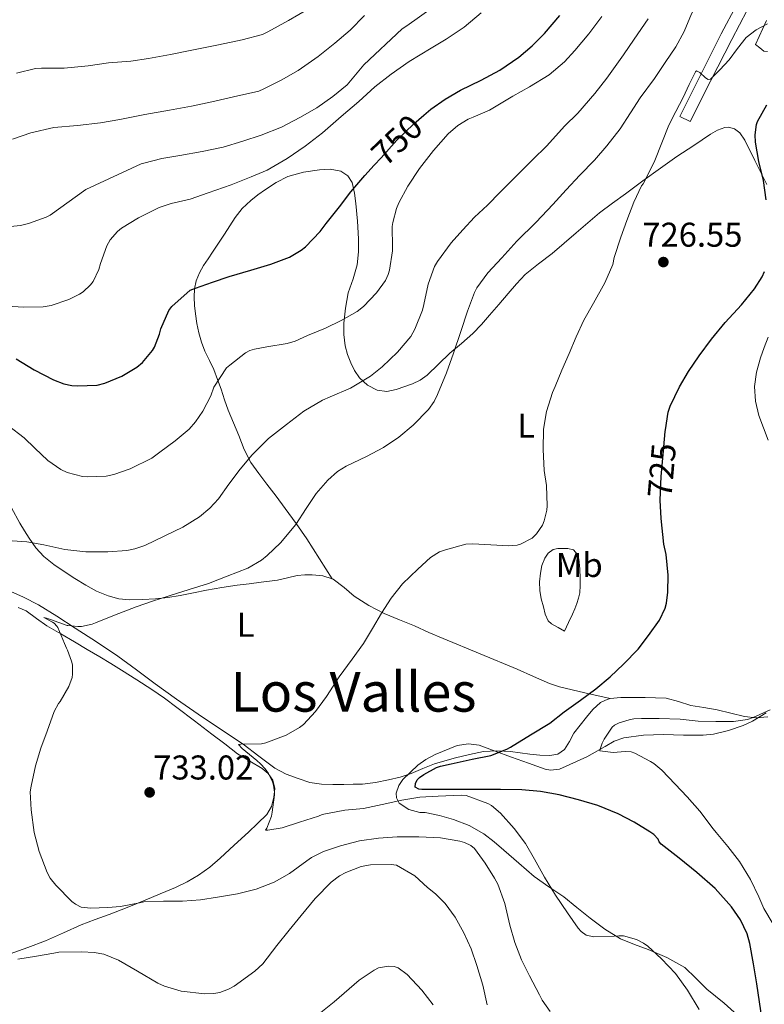
# Model space of a CAD drawing. Extents: x 546201 to 553066, y 719541 to 724217.
# Drawn here: x 546438 to 546655, y 722950 to 723237 of the extents above; entities that cross this region are included whole.
import ezdxf
from ezdxf.enums import TextEntityAlignment as Align

# ---------------------------------------------------------------- set-up
doc = ezdxf.new("R2010")
doc.units = 0
doc.header["$MEASUREMENT"] = 0
doc.linetypes.add('DGN Style 3', pattern=[113.9376, 81.384, -32.5536])
doc.linetypes.add('DGN Style 5', pattern=[56.9688, 24.4152, -32.5536])
for name, color, linetype in [('Nivel 21', 7, 'Continuous'), ('Nivel 22', 7, 'Continuous'), ('Nivel 35', 7, 'Continuous'), ('Nivel 36', 7, 'Continuous'), ('Nivel 37', 7, 'Continuous'), ('Nivel 4', 7, 'Continuous'), ('Nivel 41', 7, 'Continuous'), ('Nivel 45', 7, 'Continuous'), ('Nivel 5', 7, 'Continuous'), ('Nivel 57', 7, 'Continuous'), ('Nivel 7', 7, 'Continuous')]:
    doc.layers.add(name, color=color, linetype=linetype)
doc.styles.add('Style-arial', font='arial.shx', dxfattribs={"bigfont": 'arialbig.shx'})
doc.styles.add('Style-ariali', font='ariali.shx', dxfattribs={"bigfont": 'arialibig.shx'})
doc.styles.add('Style-arialn', font='arialn.shx', dxfattribs={"bigfont": 'arialnbig.shx'})
doc.styles.add('Style-times', font='times.shx', dxfattribs={"bigfont": 'timesbig.shx'})

# ---------------------------------------------------------------- blocks, each defined once
blk = doc.blocks.new('5PATER')
at = {"layer": 'Nivel 7', "linetype": 'Continuous', "lineweight": 0}
h = blk.add_hatch(color=53, dxfattribs=at)
edge = h.paths.add_edge_path()
edge.add_ellipse((0, 0), major_axis=(-1.1, -1.11), ratio=0.999422, start_angle=0, end_angle=360)

msp = doc.modelspace()

# ---------------------------------------------------------------- linework, layer by layer
at = {"layer": 'Nivel 21', "color": 7, "linetype": 'Continuous', "lineweight": 0}
msp.add_polyline3d([(546656.367, 723257.198, 731.634), (546651.668, 723249.842, 731.186), (546646.751, 723241.363, 730.733), (546642.175, 723232.737, 730.402), (546636.134, 723220.728, 730.066), (546630.11, 723208.752, 729.73), (546633.169, 723207.213, 729.73)], dxfattribs=at)
at = {"layer": 'Nivel 21', "color": 7, "linetype": 'DGN Style 3', "lineweight": 0}
msp.add_polyline3d([(546633.169, 723207.213, 729.73), (546639.193, 723219.189, 730.066), (546645.217, 723231.165, 730.402), (546649.746, 723239.701, 730.733), (546654.593, 723248.061, 731.186), (546659.245, 723255.343, 731.634)], dxfattribs=at)
at = {"layer": 'Nivel 22', "color": 30, "linetype": 'DGN Style 5', "lineweight": 30, "flags": 128}
for points, elevation in [([(546541.128, 723194.515), (546543.119, 723196.695), (546547.695, 723201.831), (546552.623, 723206.551), (546555.603, 723209.126)], 750), ([(546624.368, 723096.982), (546624.703, 723103.831), (546625.263, 723110.279), (546625.839, 723116.935), (546625.929, 723117.51)], 725)]:
    msp.add_lwpolyline(points, dxfattribs=dict(at, elevation=elevation))
at = {"layer": 'Nivel 35', "color": 92, "linetype": 'DGN Style 3', "lineweight": 0}
for points in [[(546626.38, 722963.787, 736.41), (546620.929, 722966.109, 736.77), (546616.871, 722967.606, 736.948), (546612.881, 722969.261, 737.138), (546608.299, 722972.089, 737.461), (546603.969, 722975.293, 737.794), (546600.134, 722978.376, 738.031), (546596.289, 722981.437, 738.258), (546591.985, 722984.394, 738.702), (546587.729, 722987.421, 739.026), (546583.259, 722991.241, 739.036), (546578.833, 722995.117, 739.026), (546575.994, 722997.491, 739.024), (546573.073, 722999.789, 739.01), (546568.801, 723002.211, 738.868), (546564.161, 723003.981, 738.674), (546560.092, 723005.192, 738.561), (546555.969, 723006.045, 738.466), (546554.401, 723006.061, 738.482), (546551.202, 723006.939, 738.251), (546548.369, 723008.781, 738.018), (546547.548, 723010.306, 737.983), (546547.539, 723011.701, 737.962), (546548.24, 723013.864, 737.938), (546549.473, 723015.693, 737.922), (546553.779, 723019.784, 737.927), (546556.186, 723021.479, 737.935), (546558.881, 723022.925, 737.922), (546565.309, 723025.535, 737.684), (546568.52, 723026.073, 737.517), (546571.649, 723025.613, 737.394), (546576.369, 723023.909, 737.455), (546581.089, 723022.189, 737.442), (546586.001, 723020.41, 737.088), (546590.913, 723018.701, 736.658), (546592.414, 723018.405, 736.521), (546595.071, 723018.688, 736.264), (546603.073, 723022.205, 735.506), (546608.369, 723025.28, 735.366), (546610.969, 723026.8, 735.362), (546613.777, 723027.821, 735.234), (546619.559, 723028.579, 734.658), (546625.377, 723028.765, 734.05), (546631.147, 723028.592, 733.645), (546636.913, 723028.525, 733.234), (546639.908, 723028.874, 732.803), (546644.289, 723029.925, 731.857), (546648.593, 723031.341, 731.106), (546651.328, 723032.618, 730.916), (546655.235, 723035.027, 730.835)], [(546647.905, 722946.173, 736.098), (546642.984, 722950.503, 736.043), (546637.937, 722954.637, 736.066), (546634.827, 722957.837, 736.064), (546631.537, 722960.877, 736.114), (546626.38, 722963.787, 736.41)]]:
    msp.add_polyline3d(points, dxfattribs=at)
at = {"layer": 'Nivel 36', "color": 92, "linetype": 'Continuous', "lineweight": 0}
for points in [[(546652.129, 723229.677, 729.746), (546655.345, 723236.637, 730.25)], [(546655.666, 723227.641, 728.977), (546654.625, 723227.757, 729.058), (546653.377, 723228.717, 729.402), (546652.129, 723229.677, 729.746)], [(546528.899, 723074.091, 730.72), (546525.17, 723079.9, 732.841), (546521.441, 723085.709, 734.962), (546518.396, 723090.179, 736.51), (546515.153, 723094.589, 737.826), (546512.506, 723098.118, 738.768), (546509.857, 723101.645, 739.698), (546507.5, 723104.749, 740.52), (546505.169, 723107.917, 741.33), (546503.238, 723111.758, 741.931), (546501.713, 723115.789, 742.466), (546500.121, 723119.465, 743.22), (546498.593, 723123.149, 744.082), (546497.512, 723126.204, 744.932), (546496.481, 723129.277, 745.762), (546495.454, 723132.14, 746.352), (546494.385, 723135.005, 746.834), (546493.099, 723137.706, 747.211), (546491.777, 723140.397, 747.586), (546490.819, 723143.023, 748.051), (546490.049, 723145.725, 748.514), (546489.453, 723148.467, 748.816), (546489.009, 723151.245, 749.01), (546488.781, 723153.683, 749.004), (546488.705, 723156.125, 749.058), (546488.795, 723158.484, 749.415), (546489.265, 723160.813, 749.81), (546490.196, 723163.168, 750.11), (546491.409, 723165.341, 750.418), (546492.703, 723167.252, 751.199), (546494.017, 723169.165, 751.938), (546495.769, 723171.808, 752.244), (546497.521, 723174.461, 752.546), (546499.048, 723176.877, 752.876), (546500.577, 723179.293, 753.202), (546502.67, 723181.907, 753.537), (546505.121, 723184.237, 753.81), (546507.233, 723185.918, 753.916), (546509.441, 723187.469, 753.858), (546512.58, 723189.493, 753.576), (546515.953, 723191.229, 753.282), (546520.54, 723192.527, 753.112), (546525.185, 723193.133, 752.914), (546528.279, 723193.348, 752.643), (546531.377, 723192.797, 752.226), (546533.425, 723191.478, 751.834), (546534.673, 723189.453, 751.442), (546535.402, 723186.424, 750.933), (546535.777, 723183.357, 750.434), (546536.193, 723178.229, 749.728), (546536.481, 723173.101, 749.058), (546536.505, 723169.306, 748.466), (546536.177, 723165.517, 747.874), (546534.939, 723161.422, 747.338), (546533.553, 723157.373, 746.834), (546532.716, 723152.938, 746.203), (546532.225, 723148.493, 745.394), (546532.217, 723145.188, 744.482), (546532.625, 723141.949, 743.25), (546533.313, 723139.397, 742.123), (546534.273, 723136.957, 740.994), (546535.394, 723134.745, 739.932), (546536.865, 723132.653, 738.882), (546539.155, 723130.478, 737.909), (546541.969, 723128.973, 737.394), (546544.747, 723128.625, 737.338), (546547.521, 723129.181, 737.298), (546552.225, 723130.845, 736.698), (546554.453, 723131.957, 736.381), (546556.497, 723133.405, 736.146), (546559.825, 723136.623, 735.995), (546563.089, 723139.821, 735.858), (546566.556, 723142.636, 735.49), (546569.873, 723145.533, 734.898), (546572.309, 723148.117, 734.069), (546574.689, 723150.813, 733.202), (546577.401, 723153.98, 732.487), (546580.113, 723157.149, 732.066), (546582.516, 723159.942, 732.014), (546585.041, 723162.701, 731.97), (546588.933, 723165.854, 731.737), (546592.945, 723168.797, 731.522), (546596.46, 723171.802, 731.405), (546599.969, 723174.813, 731.33), (546603.283, 723177.769, 731.464), (546606.673, 723180.621, 731.426), (546610.485, 723183.44, 730.979), (546614.321, 723186.221, 730.53), (546619.386, 723189.956, 729.936), (546624.465, 723193.677, 729.346), (546629.285, 723197.016, 728.969), (546634.161, 723200.285, 728.69), (546636.604, 723201.93, 728.501), (546639.057, 723203.565, 728.274), (546641.11, 723204.714, 727.785), (546643.233, 723205.501, 727.25), (546644.331, 723205.597, 727.143), (546646.062, 723205.098, 727.047), (546647.569, 723203.949, 726.898), (546649.05, 723201.807, 726.512), (546651.994, 723195.92, 725.633)], [(546651.994, 723195.92, 725.633), (546653.825, 723192.253, 725.314), (546655.506, 723188.896, 725.276)], [(546655.841, 723144.477, 723.378), (546654.712, 723141.45, 723.227), (546653.569, 723138.397, 723.074), (546652.426, 723134.276, 722.866), (546651.889, 723130.109, 722.658), (546652.11, 723125.821, 722.642), (546653.169, 723121.613, 722.61), (546654.489, 723118.037, 722.398), (546655.809, 723114.477, 722.178)], [(546433.009, 723099.213, 740.242), (546437.905, 723090.269, 739.554), (546439.273, 723088.101, 739.306), (546440.641, 723085.933, 739.058), (546442.581, 723083.114, 738.56), (546444.913, 723080.573, 738.034), (546447.773, 723078.297, 738.021), (546450.753, 723076.253, 738.034), (546453.913, 723074.18, 737.393), (546457.121, 723072.189, 736.786), (546460.261, 723070.49, 736.561), (546463.617, 723069.085, 736.322), (546466.712, 723068.267, 736.029), (546469.841, 723067.981, 735.714), (546473.616, 723068.022, 735.197), (546477.393, 723068.285, 734.722), (546481.002, 723068.674, 734.726), (546484.609, 723069.197, 734.786), (546488.448, 723069.992, 734.586), (546492.273, 723070.781, 734.37), (546496.716, 723071.557, 734.099), (546501.169, 723072.221, 733.826), (546504.667, 723072.654, 733.739), (546508.161, 723073.085, 733.634), (546510.561, 723073.388, 733.24), (546512.945, 723073.693, 732.786), (546515.808, 723074.343, 732.532), (546518.673, 723075.069, 732.242), (546520.86, 723075.287, 731.874), (546523.057, 723075.277, 731.506), (546526.128, 723074.998, 731.071), (546528.899, 723074.091, 730.72)], [(546596.561, 723058.829, 726.546), (546594.657, 723059.893, 726.73), (546592.753, 723060.957, 726.914), (546591.779, 723061.862, 727.055), (546590.933, 723063.803, 727.334), (546590.369, 723065.885, 727.65), (546589.714, 723068.277, 728.385), (546589.313, 723070.717, 728.962), (546589.271, 723073.219, 728.978), (546589.505, 723075.741, 728.978), (546589.958, 723077.935, 729.019), (546590.785, 723080.077, 729.058), (546591.764, 723081.601, 729.065), (546593.201, 723082.637, 729.042), (546594.559, 723082.895, 728.967), (546595.921, 723082.877, 728.818), (546597.531, 723082.911, 728.544), (546599.121, 723082.477, 728.274), (546600.218, 723081.297, 728.11), (546600.673, 723079.805, 727.954), (546600.957, 723077.014, 727.521), (546601.073, 723074.205, 727.122), (546601.129, 723072.112, 727.134), (546601.009, 723070.029, 727.186), (546600.627, 723068.431, 727.088), (546600.081, 723066.877, 726.962), (546599.51, 723065.346, 726.755), (546598.881, 723063.837, 726.61), (546597.721, 723061.333, 726.578), (546596.561, 723058.829, 726.546)], [(546528.899, 723074.091, 730.72), (546529.137, 723074.013, 730.69), (546532.323, 723071.544, 730.287), (546535.313, 723068.989, 730.002), (546539.576, 723066.343, 729.762), (546544.017, 723064.013, 729.522), (546548.429, 723062.183, 729.282), (546552.833, 723060.349, 729.042), (546557.006, 723058.5, 728.842), (546561.185, 723056.669, 728.562), (546571.979, 723052.199, 727.462), (546582.785, 723047.773, 726.29), (546587.452, 723045.626, 725.688), (546592.193, 723043.645, 725.282), (546593.641, 723043.157, 725.25), (546595.089, 723042.669, 725.218), (546602.46, 723040.932, 724.34), (546609.831, 723039.195, 723.461)], [(546609.831, 723039.195, 723.461), (546608.42, 723038.772, 723.812), (546607.041, 723038.029, 724.05), (546604.819, 723036.063, 724.246), (546602.929, 723033.837, 724.434), (546601.062, 723031.501, 724.73), (546599.265, 723029.133, 724.978), (546598.024, 723026.756, 725.084), (546596.561, 723024.381, 725.154), (546594.565, 723023.011, 725.207), (546592.289, 723022.589, 725.25), (546589.349, 723022.735, 725.229), (546586.417, 723023.021, 725.202), (546583.586, 723023.408, 725.34), (546580.753, 723023.773, 725.49), (546576.824, 723024.026, 725.478), (546572.897, 723023.757, 725.458), (546568.809, 723022.934, 725.571), (546564.769, 723021.933, 725.826), (546561.695, 723021.125, 726.2), (546558.657, 723020.237, 726.578), (546555.278, 723018.817, 726.868), (546551.905, 723017.357, 727.154), (546548.635, 723016.362, 727.504), (546545.297, 723015.549, 727.842), (546541.519, 723014.761, 727.88), (546537.713, 723014.317, 727.906), (546534.993, 723014.258, 728.114), (546532.273, 723014.237, 728.322), (546529.017, 723014.219, 728.55), (546525.761, 723014.253, 728.77), (546522.336, 723014.818, 728.95), (546518.977, 723015.917, 729.074), (546515.467, 723017.215, 729.055), (546512.177, 723018.941, 729.042), (546507.531, 723022.463, 729.523), (546502.929, 723025.981, 730.066), (546496.379, 723030.338, 730.177), (546489.857, 723034.717, 730.482), (546483.557, 723039.082, 731.383), (546477.297, 723043.485, 732.306), (546471.899, 723047.536, 733.065), (546466.449, 723051.565, 733.794), (546460.256, 723055.701, 734.31), (546454.017, 723059.741, 734.802), (546448.675, 723063.193, 735.555), (546443.281, 723066.509, 736.338), (546438.918, 723068.766, 736.812), (546434.417, 723070.813, 737.202)], [(546437.427, 723065.758, 737.396), (546439.697, 723064.765, 737.01), (546442.739, 723062.554, 736.322), (546445.761, 723060.381, 735.714), (546449.816, 723058.085, 735.42), (546453.857, 723055.757, 735.378), (546457.531, 723053.546, 735.362), (546461.201, 723051.325, 735.346), (546464.372, 723049.391, 735.305), (546467.537, 723047.453, 735.218), (546471.983, 723044.693, 734.579), (546476.353, 723041.853, 733.89), (546480.003, 723039.29, 733.741), (546483.601, 723036.621, 733.586)], [(546655.761, 723033.901, 719.794), (546652.34, 723033.628, 719.867), (546648.945, 723033.997, 720.034), (546644.949, 723035.005, 720.358), (546640.945, 723035.981, 720.722), (546637.121, 723036.596, 721.093), (546633.297, 723037.213, 721.458), (546629.74, 723038.399, 721.755), (546626.145, 723039.357, 722.002), (546623.074, 723039.473, 722.153), (546620.001, 723039.501, 722.29), (546616.456, 723039.514, 722.521), (546612.913, 723039.485, 722.834), (546609.831, 723039.195, 723.461)], [(546483.601, 723036.621, 733.586), (546488.726, 723032.761, 733.241), (546493.841, 723028.893, 732.85), (546497.588, 723026.024, 732.483), (546501.329, 723023.149, 732.114), (546504.833, 723020.977, 731.884), (546508.433, 723018.877, 731.666), (546510.198, 723017.398, 731.47), (546511.569, 723015.501, 731.282), (546512.165, 723013.015, 731.185), (546511.857, 723010.493, 731.17), (546511.159, 723007.81, 731.201), (546509.793, 723005.437, 731.234), (546507.141, 723002.828, 731.28), (546504.449, 723000.317, 731.33), (546500.339, 722996.513, 731.525), (546496.209, 722992.733, 731.842), (546493.192, 722990.168, 732.125), (546489.969, 722987.837, 732.418), (546486.647, 722985.892, 732.537), (546483.201, 722984.237, 732.69), (546478.803, 722982.315, 733.25), (546474.369, 722980.477, 733.874), (546469.117, 722978.416, 734.377), (546463.873, 722976.381, 734.882), (546459.827, 722974.862, 735.746), (546455.793, 722973.341, 736.594), (546450.563, 722971.001, 736.828), (546445.329, 722968.621, 737.058), (546440.194, 722966.743, 737.645), (546435.025, 722964.861, 738.242)]]:
    msp.add_polyline3d(points, dxfattribs=at)
at = {"layer": 'Nivel 4', "color": 30, "linetype": 'Continuous', "lineweight": 30, "flags": 128}
for points, elevation in [([(546555.603, 723209.126), (546557.567, 723210.823), (546561.791, 723213.799), (546566.239, 723216.423), (546572.271, 723219.319), (546577.727, 723222.231), (546583.215, 723226.023), (546587.087, 723229.303), (546590.655, 723232.903), (546595.167, 723238.151)], 750), ([(546655.263, 723184.487), (546654.447, 723190.039), (546653.151, 723195.591), (546652.175, 723201.191), (546652.063, 723203.415), (546652.415, 723206.391), (546652.719, 723207.223), (546655.455, 723212.151)], 725), ([(546436.831, 723138.167), (546442.031, 723134.983), (546447.711, 723132.007), (546450.703, 723130.903), (546453.023, 723130.391), (546454.623, 723130.279), (546460.367, 723130.471), (546462.639, 723131.047), (546467.599, 723133.127), (546471.967, 723135.735), (546473.599, 723137.095), (546476.511, 723140.551), (546477.119, 723141.575), (546478.559, 723145.287), (546478.911, 723146.871), (546481.295, 723152.263), (546482.127, 723153.383), (546487.519, 723158.135), (546489.007, 723158.759), (546493.967, 723160.487), (546498.863, 723162.119), (546505.199, 723163.959), (546510.975, 723165.671), (546516.479, 723167.735), (546519.855, 723169.783), (546521.071, 723170.743), (546525.375, 723175.175), (546527.135, 723177.591), (546530.991, 723182.375), (546534.335, 723186.759), (546538.415, 723191.543), (546541.128, 723194.515)], 750), ([(546625.929, 723117.51), (546626.719, 723122.567), (546627.295, 723124.327), (546630.015, 723130.023), (546632.623, 723134.487), (546635.775, 723139.031), (546639.295, 723143.911), (546643.343, 723148.743), (546648.047, 723153.847), (546651.855, 723158.487), (546654.111, 723162.055), (546654.751, 723163.607)], 725), ([(546654.111, 722945.639), (546653.319, 722950.873), (546652.511, 722956.103), (546651.567, 722961.988), (546650.543, 722967.863), (546649.766, 722970.739), (546647.82, 722974.797), (546645.167, 722978.535), (546640.365, 722983.893), (546635.087, 722988.615), (546629.879, 722992.719), (546624.671, 722996.823), (546624.143, 722997.479), (546623.807, 722998.311), (546622.527, 722999.607), (546621.407, 723000.391), (546616.863, 723003.255), (546612.127, 723005.671), (546606.255, 723008.119), (546600.607, 723009.767), (546594.975, 723011.143), (546589.583, 723012.119), (546584.127, 723012.679), (546577.887, 723012.695), (546572.655, 723012.695), (546567.055, 723012.695), (546561.279, 723012.695), (546554.975, 723012.711), (546554.063, 723012.871), (546553.071, 723013.383), (546553.087, 723014.471), (546553.647, 723015.543), (546554.287, 723016.231), (546555.519, 723017.111), (546559.263, 723019.111), (546560.431, 723019.527), (546563.519, 723020.183), (546569.631, 723021.543), (546575.023, 723022.599), (546579.695, 723024.455), (546580.783, 723025.111), (546586.671, 723028.647), (546592.207, 723032.087), (546596.463, 723035.367), (546601.199, 723038.791), (546605.663, 723042.071), (546609.871, 723045.511), (546613.727, 723049.191), (546617.999, 723053.623), (546620.959, 723057.559), (546624.159, 723062.039), (546625.839, 723065.543), (546626.223, 723066.967), (546626.607, 723070.151), (546626.687, 723075.175), (546626.175, 723081.159), (546625.503, 723084.151), (546624.639, 723091.687), (546624.368, 723096.982)], 725)]:
    msp.add_lwpolyline(points, dxfattribs=dict(at, elevation=elevation))
at = {"layer": 'Nivel 5', "color": 30, "linetype": 'Continuous', "lineweight": 0, "flags": 128}
for points, elevation in [([(546622.703, 723219.799), (546625.807, 723224.407), (546628.911, 723229.015), (546631.359, 723233.495), (546633.471, 723238.647), (546636.431, 723244.391), (546639.455, 723249.895), (546642.399, 723254.599), (546645.279, 723259.255), (546648.415, 723263.575), (546652.719, 723267.943), (546657.023, 723272.311)], 735), ([(546434.205, 723176.585), (546438.061, 723177.001), (546440.461, 723177.577), (546445.581, 723179.369), (546446.701, 723179.993), (546457.085, 723187.481), (546473.213, 723194.937), (546473.965, 723195.161), (546479.245, 723196.505), (546484.525, 723197.305), (546491.037, 723198.473), (546497.133, 723199.785), (546502.797, 723201.481), (546508.173, 723203.321), (546514.109, 723205.641), (546519.469, 723208.377), (546524.429, 723211.257), (546529.005, 723214.521), (546533.181, 723217.945), (546534.685, 723219.689), (546538.061, 723223.769), (546549.277, 723234.201), (546550.573, 723235.129), (546565.341, 723245.737)], 760), ([(546436.957, 723221.369), (546442.429, 723222.729), (546444.189, 723222.745), (546450.845, 723222.745), (546457.773, 723223.497), (546463.757, 723224.329), (546470.205, 723224.809), (546475.325, 723225.609), (546481.757, 723226.809), (546487.949, 723228.009), (546495.757, 723229.545), (546502.637, 723230.985), (546508.557, 723232.617), (546510.125, 723233.321), (546516.173, 723236.649), (546522.141, 723240.137)], 770), ([(546432.815, 723085.383), (546439.935, 723084.903), (546444.911, 723083.975), (546450.975, 723082.583), (546457.071, 723081.895), (546463.471, 723081.911), (546469.023, 723082.295), (546471.343, 723082.791), (546474.255, 723083.815), (546480.159, 723086.599), (546485.375, 723089.127), (546490.239, 723092.183), (546493.199, 723094.663), (546495.759, 723097.415), (546498.799, 723101.623), (546502.095, 723105.975), (546505.551, 723110.167), (546510.319, 723114.983), (546515.519, 723118.999), (546520.639, 723122.903), (546525.999, 723126.103), (546528.319, 723127.079), (546534.191, 723129.591), (546540.063, 723133.063), (546543.391, 723135.799), (546547.855, 723140.119), (546551.727, 723144.631), (546552.975, 723146.807), (546555.167, 723152.295), (546555.551, 723153.943), (546556.815, 723159.879), (546558.687, 723165.015), (546559.519, 723166.503), (546563.519, 723171.879), (546566.895, 723175.703), (546570.335, 723179.367), (546574.063, 723182.871), (546577.743, 723186.631), (546581.535, 723190.471), (546587.215, 723196.103), (546591.343, 723200.199), (546596.575, 723205.911), (546600.367, 723209.703), (546605.375, 723215.367), (546608.879, 723219.879), (546613.759, 723226.695), (546616.831, 723231.191), (546620.863, 723237.159)], 740), ([(546434.383, 723153.463), (546438.895, 723153.191), (546444.639, 723153.271), (546446.975, 723153.687), (546452.127, 723155.415), (546455.295, 723156.951), (546456.367, 723157.671), (546458.511, 723159.735), (546459.215, 723160.695), (546460.911, 723164.151), (546461.407, 723165.863), (546463.263, 723171.047), (546464.207, 723172.759), (546466.351, 723175.255), (546467.519, 723176.183), (546472.479, 723179.207), (546478.447, 723182.167), (546481.983, 723183.335), (546487.535, 723184.615), (546492.767, 723186.471), (546499.487, 723188.839), (546505.311, 723191.143), (546509.919, 723193.127), (546515.775, 723196.455), (546520.975, 723200.039), (546526.031, 723203.911), (546531.519, 723208.663), (546536.591, 723213.031), (546541.295, 723217.303), (546546.015, 723221.047), (546551.279, 723224.695), (546557.679, 723228.615), (546562.015, 723231.271), (546567.295, 723234.711), (546572.303, 723238.887)], 755), ([(546434.543, 723118.615), (546439.167, 723115.127), (546442.223, 723112.119), (546446.015, 723108.583), (546449.791, 723105.927), (546451.631, 723105.047), (546456.175, 723103.831), (546457.615, 723103.815), (546463.039, 723104.007), (546465.247, 723104.487), (546470.047, 723106.119), (546476.319, 723109.255), (546478.703, 723110.919), (546483.167, 723114.231), (546487.199, 723117.655), (546489.055, 723119.751), (546491.167, 723122.903), (546493.471, 723127.399), (546494.367, 723129.927), (546498.047, 723135.479), (546499.087, 723136.343), (546503.631, 723139.911), (546504.847, 723140.551), (546506.207, 723140.983), (546509.855, 723141.623), (546515.727, 723142.599), (546518.111, 723143.303), (546521.695, 723144.919), (546526.895, 723147.095), (546531.487, 723149.319), (546536.127, 723151.943), (546537.951, 723153.383), (546541.791, 723157.383), (546544.383, 723160.999), (546545.183, 723162.695), (546545.583, 723163.943), (546546.447, 723169.623), (546546.415, 723170.679), (546546.367, 723176.679), (546546.511, 723177.863), (546547.599, 723181.911), (546548.303, 723183.575), (546550.927, 723188.375), (546554.319, 723193.527), (546558.383, 723198.823), (546562.655, 723203.687), (546565.471, 723206.087), (546568.511, 723207.895), (546569.935, 723208.487), (546574.687, 723210.535), (546576.591, 723211.687), (546581.439, 723214.599), (546586.319, 723217.335), (546592.095, 723220.823), (546596.559, 723224.615), (546599.519, 723227.943), (546603.583, 723232.743), (546607.439, 723237.831)], 745), ([(546435.757, 723202.121), (546441.069, 723203.961), (546447.789, 723205.465), (546454.685, 723206.121), (546461.341, 723206.873), (546466.973, 723207.865), (546474.253, 723209.289), (546481.517, 723210.601), (546487.869, 723211.721), (546493.821, 723212.937), (546500.141, 723214.473), (546507.469, 723216.089), (546508.925, 723216.745), (546513.997, 723219.305), (546518.973, 723222.057), (546524.749, 723226.185), (546529.597, 723230.073), (546534.061, 723233.881), (546538.269, 723238.137)], 765), ([(546639.007, 723219.623), (546641.808, 723222.282), (546644.463, 723225.191), (546646.927, 723228.477), (546649.471, 723231.703), (546652.362, 723233.99), (546655.663, 723235.735)], 730), ([(546542.319, 722998.551), (546536.863, 722997.815), (546531.247, 722996.343), (546526.287, 722994.679), (546522.847, 722992.887), (546521.519, 722991.959), (546516.463, 722988.311), (546511.919, 722985.735), (546506.719, 722983.687), (546501.295, 722982.391), (546495.455, 722981.383), (546490.463, 722980.583), (546485.311, 722980.231), (546479.743, 722980.231), (546474.047, 722979.991), (546472.735, 722979.767), (546467.247, 722978.631), (546463.487, 722978.343), (546458.463, 722978.167), (546455.711, 722978.471), (546454.111, 722979.351), (546453.071, 722980.167), (546448.383, 722984.839), (546446.767, 722986.919), (546445.855, 722988.583), (546443.487, 722994.695), (546442.063, 723000.199), (546441.151, 723006.823), (546440.943, 723012.103), (546441.151, 723013.687), (546442.463, 723019.671), (546443.983, 723024.791), (546445.887, 723029.687), (546447.903, 723035.415), (546449.167, 723037.783), (546449.599, 723038.359), (546452.127, 723042.759), (546453.151, 723045.367), (546453.247, 723046.279), (546453.183, 723049.079), (546452.975, 723050.087), (546451.759, 723053.351), (546451.471, 723053.879), (546450.943, 723055.271), (546448.927, 723059.879), (546448.623, 723060.327), (546447.919, 723061.127), (546447.423, 723061.479), (546445.071, 723062.711), (546444.863, 723062.775), (546445.631, 723062.663), (546446.815, 723062.247), (546451.647, 723060.519), (546451.839, 723060.455), (546454.751, 723060.183), (546455.887, 723060.231), (546458.943, 723060.919), (546459.951, 723061.303), (546465.455, 723063.463), (546471.807, 723065.895), (546476.559, 723067.575), (546481.423, 723069.143), (546487.199, 723070.967), (546492.879, 723072.743), (546498.303, 723074.871), (546504.271, 723077.207), (546508.319, 723079.511), (546509.967, 723080.871), (546513.807, 723084.599), (546518.239, 723089.879), (546521.327, 723094.599), (546524.175, 723098.887), (546527.599, 723102.823), (546530.399, 723105.303), (546532.895, 723106.919), (546538.895, 723109.751), (546543.791, 723112.279), (546548.287, 723115.287), (546552.447, 723118.839), (546556.879, 723123.383), (546558.559, 723125.767), (546559.583, 723127.751), (546562.127, 723134.087), (546564.175, 723139.751), (546566.303, 723146.071), (546568.319, 723152.023), (546570.335, 723157.463), (546571.039, 723158.775), (546574.239, 723163.207), (546578.239, 723167.591), (546582.671, 723172.375), (546588.271, 723177.959), (546593.151, 723183.047), (546596.975, 723187.319), (546600.991, 723191.607), (546605.279, 723195.991), (546608.879, 723200.151), (546612.751, 723205.095), (546615.727, 723209.783), (546618.559, 723214.103), (546622.703, 723219.799)], 735), ([(546600.527, 722972.375), (546597.391, 722976.855), (546593.903, 722981.959), (546590.735, 722987.175), (546587.775, 722992.423), (546585.199, 722997.015), (546581.871, 723001.399), (546577.919, 723005.847), (546575.279, 723008.039), (546574.175, 723008.663), (546567.903, 723010.951), (546566.399, 723011.079), (546559.695, 723010.839), (546554.383, 723010.551), (546549.119, 723009.623), (546543.455, 723008.375), (546538.015, 723007.223), (546532.559, 723006.727), (546525.967, 723005.431), (546524.831, 723004.999), (546519.343, 723003.255), (546514.287, 723001.607), (546510.159, 723000.871), (546509.487, 723000.903), (546509.807, 723001.463), (546511.183, 723004.967), (546511.407, 723006.103), (546512.031, 723011.143), (546512.031, 723011.927), (546511.759, 723014.023), (546511.455, 723014.999), (546510.271, 723017.399), (546509.359, 723018.759), (546508.015, 723020.215), (546506.879, 723021.175), (546502.639, 723024.647), (546501.599, 723025.879), (546502.271, 723025.911), (546508.239, 723026.039), (546509.503, 723026.327), (546515.455, 723028.583), (546519.391, 723030.791), (546520.463, 723031.655), (546523.999, 723035.415), (546527.231, 723039.799), (546530.943, 723045.559), (546534.655, 723050.679), (546537.967, 723055.287), (546540.607, 723059.591), (546543.215, 723064.055), (546546.063, 723068.455), (546549.327, 723072.583), (546553.775, 723076.903), (546557.471, 723080.295), (546560.111, 723081.895), (546561.871, 723082.503), (546567.807, 723084.199), (546569.839, 723084.263), (546575.103, 723084.023), (546580.239, 723083.671), (546582.719, 723083.879), (546583.695, 723084.199), (546587.103, 723085.943), (546588.351, 723087.143), (546590.111, 723089.751), (546590.591, 723090.983), (546591.359, 723094.119), (546591.455, 723095.367), (546591.295, 723101.303), (546590.639, 723105.623), (546590.271, 723111.767), (546590.431, 723117.671), (546591.295, 723122.839), (546592.991, 723128.343), (546593.839, 723130.103), (546595.759, 723134.855), (546597.903, 723139.703), (546599.903, 723144.551), (546602.175, 723149.383), (546604.975, 723154.391), (546608.303, 723160.231), (546610.607, 723165.639), (546611.023, 723167.623), (546612.975, 723173.559), (546614.719, 723178.439), (546616.719, 723183.767), (546618.991, 723188.503), (546619.439, 723189.127), (546621.151, 723192.503), (546622.863, 723195.879), (546624.917, 723201.005), (546626.927, 723206.151), (546628.974, 723210.201), (546631.055, 723214.231), (546632.826, 723217.985), (546634.655, 723221.735), (546635.016, 723222.013), (546635.913, 723221.55), (546637.552, 723220.001), (546638.34, 723219.511), (546639.007, 723219.623)], 730), ([(546657.311, 722973.543), (546654.559, 722978.119), (546653.103, 722981.447), (546650.655, 722986.535), (546647.487, 722991.815), (546644.143, 722996.135), (546640.719, 723000.215), (546639.855, 723001.271), (546635.967, 723006.455), (546632.287, 723010.599), (546628.735, 723014.327), (546624.879, 723018.407), (546622.591, 723020.263), (546621.551, 723020.887), (546617.055, 723023.335), (546615.935, 723023.687), (546614.191, 723023.799), (546610.703, 723023.543), (546606.799, 723023.975), (546606.895, 723024.519), (546607.471, 723026.263), (546608.047, 723027.431), (546610.367, 723030.855), (546611.119, 723031.431), (546612.479, 723032.119), (546615.327, 723033.047), (546616.703, 723033.303), (546618.959, 723033.431), (546624.095, 723033.415), (546630.175, 723033.239), (546635.487, 723032.599), (546640.559, 723032.503), (546645.711, 723032.519), (546649.791, 723033.143), (546651.503, 723033.655), (546656.447, 723035.959)], 720), ([(546592.399, 722948.103), (546590.031, 722951.415), (546589.231, 722952.919), (546586.335, 722958.519), (546584.047, 722963.127), (546582.031, 722968.151), (546580.559, 722973.239), (546579.135, 722979.495), (546577.103, 722985.143), (546576.127, 722986.887), (546573.423, 722991.271), (546570.287, 722995.591), (546569.215, 722996.455), (546567.375, 722997.319), (546565.999, 722997.687), (546560.415, 722998.679), (546554.143, 722998.983), (546547.791, 722998.967), (546542.319, 722998.551)], 735), ([(546573.983, 722949.991), (546572.703, 722955.751), (546571.023, 722961.495), (546569.343, 722966.343), (546567.199, 722970.967), (546564.639, 722975.607), (546561.727, 722979.527), (546558.991, 722982.375), (546556.671, 722984.231), (546552.959, 722987.639), (546547.599, 722990.695), (546546.015, 722990.887), (546539.999, 722990.823), (546537.311, 722990.279), (546532.799, 722988.615), (546531.039, 722987.607), (546528.591, 722985.719), (546523.887, 722980.983), (546519.807, 722976.039), (546516.319, 722971.799), (546512.751, 722967.271), (546508.687, 722961.927), (546506.335, 722959.831), (546500.319, 722955.495), (546498.703, 722954.615), (546496.143, 722953.671), (546494.367, 722953.319), (546491.727, 722953.207), (546484.879, 722954.039), (546479.999, 722955.495), (546478.095, 722956.375), (546472.175, 722959.879), (546466.671, 722963.047), (546462.335, 722964.791), (546459.551, 722965.319), (546455.919, 722965.511), (546449.215, 722965.335), (546447.807, 722965.111)], 740), ([(546635.743, 722948.647), (546632.351, 722954.263), (546628.895, 722959.175), (546624.767, 722963.463), (546620.815, 722967.111), (546619.583, 722967.975), (546617.455, 722969.079), (546613.759, 722970.087), (546612.367, 722970.103), (546610.975, 722970.023), (546605.103, 722969.831), (546602.879, 722970.279), (546601.423, 722971.367), (546600.527, 722972.375)], 730), ([(546447.807, 722965.111), (546442.703, 722964.199), (546437.279, 722963.303)], 740), ([(546558.271, 722950.007), (546555.007, 722954.311), (546550.687, 722958.839), (546548.047, 722960.839), (546546.943, 722961.191), (546545.311, 722961.271), (546542.367, 722960.807), (546541.071, 722960.167), (546536.735, 722957.239), (546533.839, 722954.663), (546529.487, 722950.887), (546525.071, 722947.415)], 745)]:
    msp.add_lwpolyline(points, dxfattribs=dict(at, elevation=elevation))
at = {"layer": 'Nivel 57', "color": 92, "linetype": 'DGN Style 3', "lineweight": 0}
msp.add_polyline3d([(546655.235, 723035.027, 730.835), (546651.328, 723032.618, 730.916), (546648.593, 723031.341, 731.106), (546644.289, 723029.925, 731.857), (546639.908, 723028.874, 732.803), (546636.913, 723028.525, 733.234), (546631.147, 723028.592, 733.645), (546625.377, 723028.765, 734.05), (546619.559, 723028.579, 734.658), (546613.777, 723027.821, 735.234), (546610.969, 723026.8, 735.362), (546608.369, 723025.28, 735.366), (546603.073, 723022.205, 735.506), (546595.071, 723018.688, 736.264), (546592.414, 723018.405, 736.521), (546590.913, 723018.701, 736.658), (546586.001, 723020.41, 737.088), (546581.089, 723022.189, 737.442), (546576.369, 723023.909, 737.455), (546571.649, 723025.613, 737.394), (546568.52, 723026.073, 737.517), (546565.309, 723025.535, 737.684), (546558.881, 723022.925, 737.922), (546556.186, 723021.479, 737.935), (546553.779, 723019.784, 737.927), (546549.473, 723015.693, 737.922), (546548.24, 723013.864, 737.938), (546547.539, 723011.701, 737.962), (546547.548, 723010.306, 737.983), (546548.369, 723008.781, 738.018), (546551.202, 723006.939, 738.251), (546554.401, 723006.061, 738.482), (546555.969, 723006.045, 738.466), (546560.092, 723005.192, 738.561), (546564.161, 723003.981, 738.674), (546568.801, 723002.211, 738.868), (546573.073, 722999.789, 739.01), (546575.994, 722997.491, 739.024), (546578.833, 722995.117, 739.026), (546583.259, 722991.241, 739.036), (546587.729, 722987.421, 739.026), (546591.985, 722984.394, 738.702), (546596.289, 722981.437, 738.258), (546600.134, 722978.376, 738.031), (546603.969, 722975.293, 737.794), (546608.299, 722972.089, 737.461), (546612.881, 722969.261, 737.138), (546616.871, 722967.606, 736.948), (546620.929, 722966.109, 736.77), (546626.38, 722963.787, 736.41), (546631.537, 722960.877, 736.114), (546634.827, 722957.837, 736.064), (546637.937, 722954.637, 736.066), (546642.984, 722950.503, 736.043), (546647.905, 722946.173, 736.098)], dxfattribs=at)

# ---------------------------------------------------------------- block references
at = {"layer": 'Nivel 7', "color": 53, "linetype": 'Continuous', "lineweight": 0}
for p in [(546625.328, 723166.326, 726.552), (546475.696, 723011.894, 733.016)]:
    msp.add_blockref('5PATER', p, dxfattribs=at)

# ---------------------------------------------------------------- texts
at = {"layer": 'Nivel 37', "color": 92, "linetype": 'Continuous', "lineweight": 0, "style": 'Style-arialn'}
for s, p in [('L', (546585.348, 723118.691, 730.513)), ('Mb', (546600.829, 723078.113, 727.62)), ('L', (546503.684, 723060.707, 732.659))]:
    msp.add_text(s, height=7, dxfattribs=at).set_placement(p, align=Align.MIDDLE_CENTER)
at = {"layer": 'Nivel 41', "color": 7, "linetype": 'Continuous', "lineweight": 0, "style": 'Style-ariali'}
for s, rotation, p in [('750', 43.76496, (546547.718, 723201.853, 750)), ('725', 85.03639, (546624.859, 723105.626, 725))]:
    msp.add_text(s, height=7, rotation=rotation, dxfattribs=at).set_placement(p, align=Align.MIDDLE_CENTER)
at = {"layer": 'Nivel 41', "color": 7, "linetype": 'Continuous', "lineweight": 0, "style": 'Style-arial'}
for s, p in [('726.55', (546619.195, 723170.786, 726.552)), ('733.02', (546476.728, 723015.644, 733.016))]:
    msp.add_text(s, height=7, dxfattribs=at).set_placement(p)
at = {"layer": 'Nivel 45', "color": 7, "linetype": 'Continuous', "lineweight": 0, "style": 'Style-times'}
msp.add_text('Los Valles', height=11.5, dxfattribs=at).set_placement((546535.062, 723041.159, 752.532), align=Align.MIDDLE_CENTER)

doc.saveas('drawing.dxf')
